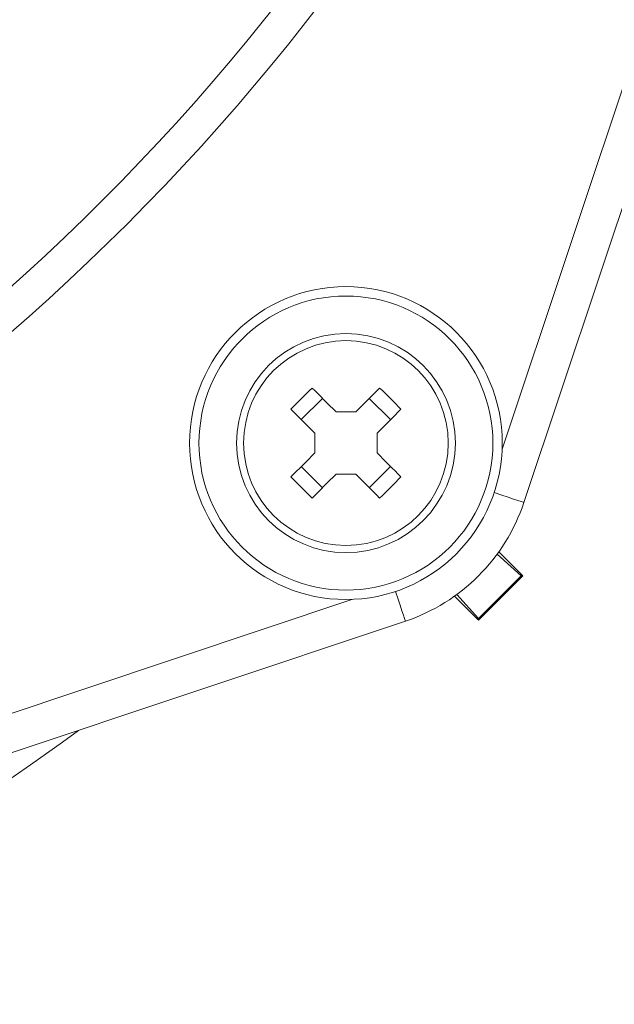
# Model space of a CAD drawing. Units: inches. Extents: x 0 to 33.4, y 0 to 8.5.
# Drawn here: x 7.3 to 7.4, y 1.7 to 1.9 of the extents above; entities that cross this region are included whole.
import ezdxf

# ---------------------------------------------------------------- set-up
doc = ezdxf.new("R2010")
doc.units = ezdxf.units.IN
doc.header["$MEASUREMENT"] = 0

msp = doc.modelspace()

# ---------------------------------------------------------------- linework, layer by layer
at = {"color": 8, "linetype": 'Continuous', "lineweight": 15}
for p, q in [((7.417569311958038, 1.791005953110056), (7.505048984052068, 2.052965844260373)), ((7.117784099102398, 1.665700915311212), (7.379743975586218, 1.753180587405242))]:
    msp.add_line(p, q, dxfattribs=at)
at = {"color": 7, "linetype": 'Continuous', "lineweight": 15}
for p, q in [((7.51401126985231, 2.04997294016799), (7.423039856761838, 1.77755700980673)), ((7.366990106919997, 1.798414763522846), (7.372335165173427, 1.803759821776277)), ((7.384121631681828, 1.803759821776277), (7.389466719268253, 1.798414763522846)), ((7.375745184447262, 1.800349802502444), (7.380711641740989, 1.800349802502444)), ((7.370400126193831, 1.790038316288279), (7.370400126193831, 1.795004744249013)), ((7.38605669999442, 1.795004744249013), (7.38605669999442, 1.790038316288279)), ((7.372335165173427, 1.781283238761015), (7.366990106919997, 1.786628297014446)), ((7.389466719268253, 1.786628297014446), (7.384121631681828, 1.781283238761015)), ((7.380711641740989, 1.784693258034848), (7.375745184447262, 1.784693258034848)), ((7.416306409213865, 1.764556039995042), (7.422380509712005, 1.759114886851708)), ((7.422770579872547, 1.759114886851708), (7.41673555092305, 1.765149974467194)), ((7.422380509712005, 1.759114886851708), (7.411635012511572, 1.748369389651275)), ((7.411635012511572, 1.747979378156721), (7.422770579872547, 1.759114886851708)), ((7.422380509712005, 1.759114886851708), (7.422770579872547, 1.759114886851708)), ((7.411635012511572, 1.748369389651275), (7.406193888701231, 1.754443548815404)), ((7.40560001289507, 1.75401434844023), (7.411635012511572, 1.747979378156721)), ((7.39319288955655, 1.747709983935453), (7.120776988528284, 1.656738629510969)), ((7.411635012511572, 1.748369389651275), (7.411635012511572, 1.747979378156721))]:
    msp.add_line(p, q, dxfattribs=at)
at = {"color": 7, "linetype": 'Continuous', "lineweight": 15, "flags": 128}
for points in [[(7.375745184447262, 1.800349802502444), (7.374979417293469, 1.801115510990247), (7.374216906102063, 1.801878051514647), (7.373458002868978, 1.802636954747733), (7.37270314758913, 1.803391868693569), (7.371952780257438, 1.804142206692267), (7.371207252869834, 1.804887734079871), (7.370467005421236, 1.805627981528469), (7.369732419240572, 1.806362597042128)], [(7.386724377614685, 1.806362597042128), (7.385989820767015, 1.805627981528469), (7.385249543985422, 1.804887734079871), (7.384504045930813, 1.804142206692267), (7.383753649266126, 1.803391868693569), (7.382998793986279, 1.802636954747733), (7.382239920086188, 1.801878051514647), (7.381477379561787, 1.801115510990247), (7.380711641740989, 1.800349802502444)], [(7.36438736098714, 1.801017538788697), (7.365121947167805, 1.800282923275038), (7.365862194616403, 1.79954267582644), (7.366607722004008, 1.798797148438836), (7.367358089335699, 1.798046810440138), (7.368112944615548, 1.797291896494302), (7.368871847848633, 1.796532993261216), (7.369634359040038, 1.795770452736816), (7.370400126193831, 1.795004744249013)], [(7.38605669999442, 1.795004744249013), (7.386822437815218, 1.795770452736816), (7.387584978339619, 1.796532993261216), (7.38834385223971, 1.797291896494302), (7.389098707519556, 1.798046810440138), (7.389849104184243, 1.798797148438836), (7.390594602238853, 1.79954267582644), (7.391334879020445, 1.800282923275038), (7.392069435868116, 1.801017538788697)], [(7.370400126193831, 1.790038316288279), (7.369634359040038, 1.789272490468498), (7.368871847848633, 1.788510067276075), (7.368112944615548, 1.78775116404299), (7.367358089335699, 1.786996250097154), (7.366607722004008, 1.786245912098456), (7.365862194616403, 1.785500384710852), (7.365121947167805, 1.784760137262253), (7.36438736098714, 1.784025521748595)], [(7.392069435868116, 1.784025521748595), (7.391334879020445, 1.784760137262253), (7.390594602238853, 1.785500384710852), (7.389849104184243, 1.786245912098456), (7.389098707519556, 1.786996250097154), (7.38834385223971, 1.78775116404299), (7.387584978339619, 1.788510067276075), (7.386822437815218, 1.789272490468498), (7.38605669999442, 1.790038316288279)], [(7.369732419240572, 1.778680463495164), (7.370467005421236, 1.779415079008823), (7.371207252869834, 1.780155326457421), (7.371952780257438, 1.780900853845025), (7.37270314758913, 1.781651191843723), (7.373458002868978, 1.782406105789559), (7.374216906102063, 1.783165009022644), (7.374979417293469, 1.783927432215067), (7.375745184447262, 1.784693258034848)], [(7.380711641740989, 1.784693258034848), (7.381477379561787, 1.783927432215067), (7.382239920086188, 1.783165009022644), (7.382998793986279, 1.782406105789559), (7.383753649266126, 1.781651191843723), (7.384504045930813, 1.780900853845025), (7.385249543985422, 1.780155326457421), (7.385989820767015, 1.779415079008823), (7.386724377614685, 1.778680463495164)]]:
    msp.add_lwpolyline(points, dxfattribs=at)
at = {"color": 8, "linetype": 'Continuous', "lineweight": 15, "flags": 128}
for points in [[(7.423039856761838, 1.77755700980673), (7.422867672084263, 1.777614502475903), (7.422357688642301, 1.77778486850782), (7.421529442210276, 1.778061419979741), (7.420414905752162, 1.778433597013653), (7.41905678810792, 1.778887202440231), (7.417507302007716, 1.779404636462789), (7.415826052096325, 1.779966069977061), (7.4155712950393, 1.780051135661042)], [(7.39319288955655, 1.747709983935453), (7.393135367554382, 1.747882227279017), (7.392965060188454, 1.748392269386967), (7.392688479383539, 1.749220515818993), (7.392316273016633, 1.750335052277106), (7.391862755589037, 1.751693169921349), (7.391345321566479, 1.753242656021553), (7.390783858719212, 1.754923905932944), (7.390698793035232, 1.755178633656974)]]:
    msp.add_lwpolyline(points, dxfattribs=at)
at = {"color": 7, "linetype": 'Continuous', "lineweight": 15}
for centre, radius in [((6.923619988769436, 2.247129936876206), 0.5649606299212593), ((6.923619988769436, 2.247129936876206), 0.5563679233014884), ((6.923619988769436, 2.247129936876206), 0.4334494497787453), ((6.923619988769436, 2.247129936876206), 0.4191282720791261), ((6.923619988769436, 2.247129936876206), 0.3801930373484366), ((7.378228403603152, 1.792521522042495), 0.03937007874015679), ((7.378228403603152, 1.792521522042495), 0.03700787401574818), ((7.378228403603152, 1.792521522042495), 0.02755905511810962), ((7.378228403603152, 1.792521522042495), 0.0257695060844658)]:
    msp.add_circle(centre, radius, dxfattribs=at)
for centre, radius, start, end in [((7.464658756100358, 1.706091201928898), 0.1380773772475821, 133.4314737325771, 136.5685262674156), ((7.291828240460763, 1.706121401634779), 0.1380346844218161, 43.43098848091651, 46.56901151908108), ((7.46465875610085, 1.878951858608886), 0.1380773772482777, 223.4314737325931, 226.5685262674158), ((7.291828240460272, 1.878921658903004), 0.1380346844225109, 313.4309884809275, 316.5690115190762), ((7.378228403603148, 1.79252152204249), 0.04724409448818889, 288.4663792799359, 341.5336207200625)]:
    msp.add_arc(centre, radius, start, end, dxfattribs=at)
at = {"color": 8, "linetype": 'Continuous', "lineweight": 15}
msp.add_arc((6.923619988769436, 2.247129936876206), 0.6539057771339059, 278.6312263272875, 306.3127447412899, dxfattribs=at)

doc.saveas('drawing.dxf')
